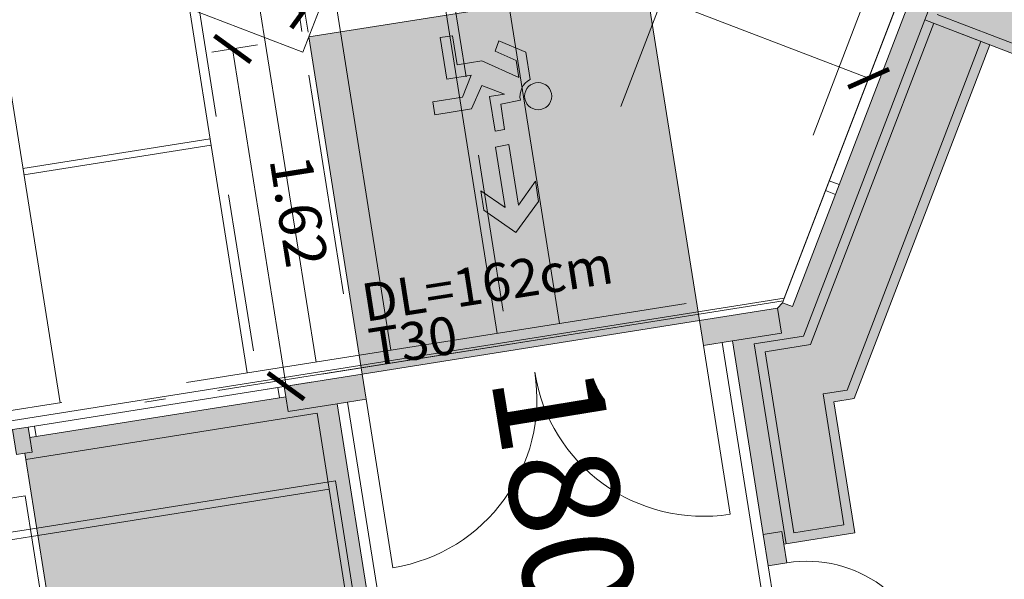
# Model space of a CAD drawing. Units: metres. Extents: x 6011 to 6379, y 343792 to 344273.
# Drawn here: x 6057 to 6062, y 344226 to 344229 of the extents above; entities that cross this region are included whole.
import ezdxf

# ---------------------------------------------------------------- set-up
doc = ezdxf.new("R2010")
doc.units = ezdxf.units.M
doc.header["$LTSCALE"] = 3
doc.header["$PDMODE"] = 35
doc.header["$PDSIZE"] = 0.3
for name, pattern in [('AUSGEZOGEN', [0]), ('DASHED', [0.75, 0.5, -0.25]), ('MITTE', [2, 1.25, -0.25, 0.25, -0.25]), ('STRICHPUNKT', [7, 5, -1, 0, -1]), ('STRICHPUNKTX2', [2, 1, -0.5, 0, -0.5]), ('VERDECKT', [2.5, 2, -0.5])]:
    doc.linetypes.add(name, pattern=pattern)
doc.layers.get('0').update_dxf_attribs({"linetype": 'CONTINUOUS', "lineweight": 30})
doc.layers.get('Defpoints').update_dxf_attribs({"linetype": 'CONTINUOUS'})
for name, color, linetype, lineweight in [('A_00_Block', 214, 'CONTINUOUS', 0), ('A_01_Bebauung_Bestand', 7, 'CONTINUOUS', 20), ('A_03_FETÜ_SN', 131, 'CONTINUOUS', 13), ('A_03_Technik', 7, 'MITTE', 0), ('A_04_Bühne_ECR', 7, 'CONTINUOUS', 9), ('A_04_Bühne_Praktikabel_AN', 7, 'CONTINUOUS', 9), ('A_06_DIM_Kotenschnur', 7, 'CONTINUOUS', 5), ('A_06_Rauminfo_Allgemein', 7, 'CONTINUOUS', 0), ('B_04_Symbol_Fluchtwegsmännchen', 7, 'CONTINUOUS', 13)]:
    doc.layers.add(name, color=color, linetype=linetype, lineweight=lineweight)
for name, color, linetype, lineweight, true_color in [('A_03_DS_Deckenraster', 7, 'VERDECKT', 5, 0xcc0099), ('A_03_DS_Laufschienen', 4, 'VERDECKT', 9, 0x00ffff), ('A_03_DS_Züge', 7, 'STRICHPUNKT', 15, 0x5f9a4c), ('A_06_Solid_Bestand', 7, 'CONTINUOUS', 0, 0x595959)]:
    doc.layers.add(name, color=color, linetype=linetype, lineweight=lineweight, true_color=true_color)
doc.layers.add('B_S+V_Fluchtweg_Anzahl zugewiesener Personen', color=6, linetype='CONTINUOUS')
doc.layers.add('B_S+V_Schraff_SV', color=7, linetype='CONTINUOUS', lineweight=13, true_color=0xa5e59f, transparency=0.4)
doc.styles.add('Arial bold', font='arialbd.ttf')
doc.styles.get("Standard").update_dxf_attribs({"font": 'simplex.shx'})
doc.dimstyles.get("Standard").update_dxf_attribs({"dimtxt": 0.2, "dimasz": 0.15, "dimexe": 0.1, "dimexo": 0.0225, "dimgap": 0.09, "dimtad": 1, "dimzin": 0, "dimdsep": 46, "dimtxsty": 'Standard', "dimblk": 'ARCHTICK', "dimcen": 0.09, "dimclrd": 256, "dimclre": 256, "dimadec": 0, "dimazin": 0, "dimtfac": 1, "dimtofl": 0, "dimtmove": 0, "dimatfit": 3, "dimldrblk": 'ARCHTICK', "dimfxl": 0.12, "dimfxlon": 1, "dimtolj": 1, "dimtzin": 0, "dimlwd": 5, "dimlwe": 5, "dimarcsym": 0})

# ---------------------------------------------------------------- blocks, each defined once
blk = doc.blocks.new('TUER')
at = {"layer": 'A_03_FETÜ_SN'}
blk.add_line((-1, 0), (0, 0), dxfattribs=at)
blk.add_arc((0, 0), 1, 90, 180, dxfattribs=at)
blk = doc.blocks.new('B_04_Symbol_Fluchtwegsmännchen1')
at = {"layer": 'B_04_Symbol_Fluchtwegsmännchen', "lineweight": 0, "ltscale": 10, "true_color": 0xff0000}
h = blk.add_hatch(color=1, dxfattribs=at)
h.dxf.hatch_style = 1
h.paths.add_polyline_path([(0.1405, 0.0256), (0.1405, -0.1133), (0.4608, -0.1133), (0.4608, -0.0237), (0.2251, -0.0237), (0.2168, 0.1608, -0.333927), (0.0418, 0.2783), (-0.2133, 0.2783), (-0.3543, 0.0483), (-0.264, 0.001), (-0.1502, 0.1787), (0.0074, 0.1787), (-0.1961, -0.1333), (-0.1961, -0.3646), (-0.4664, -0.3646), (-0.4664, -0.479), (-0.0792, -0.479), (-0.0792, -0.2502), (0.1083, -0.3621), (0.1083, -0.6372), (0.2271, -0.6372), (0.2271, -0.2962), (0.0292, -0.1675)])
h.paths.add_polyline_path([(0.0801, 0.3287, 1), (0.3295, 0.3287, 1)])
h.paths.add_polyline_path([(1.4138, -0.0688), (1.1642, 0.1828), (0.9728, 0.1828), (1.1695, -0.0058), (0.6015, -0.0058), (0.6082, -0.1301), (1.1706, -0.1301), (0.9855, -0.3277), (1.1632, -0.3277)])
at = {"layer": 'B_04_Symbol_Fluchtwegsmännchen', "lineweight": 0, "ltscale": 10}
for p, q in [((-0.3543, 0.0483), (-0.2133, 0.2783)), ((-0.2133, 0.2783), (0.0418, 0.2783)), ((-0.1502, 0.1787), (-0.264, 0.001)), ((-0.1961, -0.1333), (0.0074, 0.1787)), ((0.0074, 0.1787), (-0.1502, 0.1787)), ((0.2251, -0.0237), (0.2168, 0.1608)), ((-0.264, 0.001), (-0.3543, 0.0483)), ((0.0292, -0.1675), (0.1405, 0.0256)), ((0.1405, 0.0256), (0.1405, -0.1133)), ((0.4608, -0.0237), (0.2251, -0.0237)), ((0.4608, -0.1133), (0.4608, -0.0237)), ((-0.1961, -0.3646), (-0.1961, -0.1333)), ((0.2271, -0.2962), (0.0292, -0.1675)), ((0.1405, -0.1133), (0.4608, -0.1133)), ((-0.0792, -0.479), (-0.0792, -0.2502)), ((-0.0792, -0.2502), (0.1083, -0.3621)), ((0.1083, -0.3621), (0.1083, -0.6372)), ((0.2271, -0.6372), (0.2271, -0.2962)), ((-0.4664, -0.3646), (-0.4664, -0.479)), ((-0.4664, -0.3646), (-0.1961, -0.3646)), ((-0.4664, -0.479), (-0.0792, -0.479)), ((0.1083, -0.6372), (0.2271, -0.6372))]:
    blk.add_line(p, q, dxfattribs=at)
blk.add_lwpolyline([(0.6015, -0.0058), (0.6082, -0.1301), (1.1706, -0.1301), (0.9855, -0.3277), (1.1632, -0.3277), (1.4138, -0.0688), (1.1642, 0.1828), (0.9728, 0.1828), (1.1695, -0.0058), (0.6015, -0.0058)], dxfattribs=at)
blk.add_circle((0.2048, 0.3287), 0.1247, dxfattribs=at)
blk.add_arc((0.2074, 0.336), 0.1754, 199.22063, 273.08291, dxfattribs=at)
blk = doc.blocks.new('_ArchTick')
at = {"color": 0, "linetype": 'ByBlock', "const_width": 0.15}
blk.add_lwpolyline([(-0.5, -0.5), (0.5, 0.5)], dxfattribs=at)
blk = doc.blocks.new('*D27')
at = {"layer": 'A_06_DIM_Kotenschnur', "lineweight": 5, "transparency": 16777216}
for p, q in [((2.7193, -7.4281), (2.54, -7.3245)), ((1.8166, -8.7775), (2.6266, -7.3745)), ((1.9093, -8.831), (1.73, -8.7275))]:
    blk.add_line(p, q, dxfattribs=at)
at = {"layer": 'Defpoints', "color": 0, "transparency": 16777216}
for p in [(2.6266, -7.3745), (2.7388, -7.4393), (1.9288, -8.8423)]:
    blk.add_point(p, dxfattribs=at)
at = {"layer": 'A_06_DIM_Kotenschnur', "lineweight": 5, "transparency": 16777216, "xscale": 0.15, "yscale": 0.15, "zscale": 0.15}
for p, rotation in [((2.6266, -7.3745), 59.99978436825805), ((1.8166, -8.7775), 239.999784368258)]:
    blk.add_blockref('_ArchTick', p, dxfattribs=dict(at, rotation=rotation))
at = {"layer": 'A_06_DIM_Kotenschnur', "color": 0, "transparency": 16777216, "insert": (1.9092, -8.2371), "char_height": 0.2, "attachment_point": 5, "rotation": 59.9998}
blk.add_mtext('\\A1;1.62', dxfattribs=at)
blk = doc.blocks.new('*D38')
at = {"layer": 'A_06_DIM_Kotenschnur', "lineweight": 5, "transparency": 16777216}
for p, q in [((1.8058, -9.0553), (1.6958, -9.2458)), ((3.1487, -9.9692), (1.7458, -9.1592)), ((3.2087, -9.8653), (3.0987, -10.0558))]:
    blk.add_line(p, q, dxfattribs=at)
at = {"layer": 'Defpoints', "color": 0, "transparency": 16777216}
for p in [(1.9301, -8.8399), (1.7458, -9.1592), (3.3331, -9.6499)]:
    blk.add_point(p, dxfattribs=at)
at = {"layer": 'A_06_DIM_Kotenschnur', "lineweight": 5, "transparency": 16777216, "xscale": 0.15, "yscale": 0.15, "zscale": 0.15}
for p, rotation in [((1.7458, -9.1592), 150.0002171986036), ((3.1487, -9.9692), 330.0002171986036)]:
    blk.add_blockref('_ArchTick', p, dxfattribs=dict(at, rotation=rotation))
at = {"layer": 'A_06_DIM_Kotenschnur', "color": 0, "transparency": 16777216, "insert": (2.5423, -9.3997), "char_height": 0.2, "attachment_point": 5, "rotation": 330.0002}
blk.add_mtext('\\A1;1.62', dxfattribs=at)
blk = doc.blocks.new('Bühne_ECR_F')
at = {"layer": 'A_04_Bühne_ECR'}
blk.add_lwpolyline([(6.2, -20.3387), (8.9713, -15.5387), (4.6356, -8.0292), (0.4787, -10.4292)], close=True, dxfattribs=at)
blk = doc.blocks.new('*D46')
at = {"layer": 'A_06_DIM_Kotenschnur', "linetype": 'AUSGEZOGEN', "lineweight": 5, "transparency": 16777216}
for p, q in [((6.5253, -3.5072), (6.3348, -3.6172)), ((7.0214, -4.6065), (6.4214, -3.5672)), ((7.1253, -4.5465), (6.9348, -4.6565))]:
    blk.add_line(p, q, dxfattribs=at)
at = {"layer": 'Defpoints', "color": 0, "linetype": 'AUSGEZOGEN', "transparency": 16777216}
for p in [(6.9207, -3.279), (6.4214, -3.5672), (7.5207, -4.3182)]:
    blk.add_point(p, dxfattribs=at)
at = {"layer": 'A_06_DIM_Kotenschnur', "linetype": 'AUSGEZOGEN', "lineweight": 5, "transparency": 16777216, "xscale": 0.15, "yscale": 0.15, "zscale": 0.15}
for p, rotation in [((6.4214, -3.5672), 119.9999618525633), ((7.0214, -4.6065), 299.9999618525633)]:
    blk.add_blockref('_ArchTick', p, dxfattribs=dict(at, rotation=rotation))
at = {"layer": 'A_06_DIM_Kotenschnur', "color": 0, "linetype": 'AUSGEZOGEN', "transparency": 16777216, "insert": (6.8859, -3.9918), "char_height": 0.2, "attachment_point": 5, "rotation": 300}
blk.add_mtext('\\A1;1.20', dxfattribs=at)
blk = doc.blocks.new('*D66')
at = {"layer": 'A_06_DIM_Kotenschnur', "linetype": 'AUSGEZOGEN', "lineweight": 5, "transparency": 16777216}
for p, q in [((8.093, -4.4174), (8.034, -4.3153)), ((5.8749, -5.6773), (8.084, -4.4019)), ((5.8749, -5.6773), (5.9249, -5.7639))]:
    blk.add_line(p, q, dxfattribs=at)
at = {"layer": 'Defpoints', "color": 0, "linetype": 'AUSGEZOGEN', "transparency": 16777216}
for p in [(8.084, -4.4019), (8.1042, -4.4369), (5.8749, -5.6773)]:
    blk.add_point(p, dxfattribs=at)
at = {"layer": 'A_06_DIM_Kotenschnur', "linetype": 'AUSGEZOGEN', "lineweight": 5, "transparency": 16777216, "xscale": 0.15, "yscale": 0.15, "zscale": 0.15}
for p, rotation in [((8.084, -4.4019), 29.9999618525633), ((5.8749, -5.6773), 209.9999618525633)]:
    blk.add_blockref('_ArchTick', p, dxfattribs=dict(at, rotation=rotation))
at = {"layer": 'A_06_DIM_Kotenschnur', "color": 0, "linetype": 'AUSGEZOGEN', "transparency": 16777216, "insert": (6.8845, -4.8751), "char_height": 0.2, "attachment_point": 5, "rotation": 30}
blk.add_mtext('\\A1;2.55', dxfattribs=at)
blk = doc.blocks.new('Saal E_DS Züge')
at = {"layer": 'A_03_DS_Züge', "linetype": 'STRICHPUNKT', "ltscale": 0.5}
blk.add_line((22.9551, -14.988), (19.1676, -8.4278), dxfattribs=at)
at = {"layer": 'A_03_DS_Züge', "linetype": 'DASHED', "ltscale": 0.5}
for p, q in [((22.679, -16.6565), (18.3859, -14.178)), ((22.079, -17.6958), (17.3741, -14.9794))]:
    blk.add_line(p, q, dxfattribs=at)
at = {"layer": 'A_03_DS_Züge', "ltscale": 0.07}
blk.add_line((22.1383, -17.1931), (18.0003, -14.804), dxfattribs=at)
at = {"layer": 'A_03_DS_Züge', "ltscale": 0.5}
blk.add_line((11.5188, -36.3057), (23.4774, -15.5927), dxfattribs=at)
at = {"layer": 'A_03_DS_Züge', "linetype": 'STRICHPUNKTX2', "ltscale": 0.5}
blk.add_line((11.519, -36.3061), (23.4777, -15.5931), dxfattribs=at)
blk = doc.blocks.new('Saal F_Laufschienen')
at = {"layer": 'A_03_DS_Laufschienen', "linetype": 'AUSGEZOGEN', "ltscale": 0.5}
for p, q in [((22.8928, -16.4853), (18.4858, -13.9409)), ((22.7428, -16.7451), (18.2662, -14.1605)), ((22.3078, -17.4985), (17.4959, -14.7204)), ((22.1428, -17.7843), (17.2543, -14.962)), ((21.6928, -18.5637), (16.566, -15.6038))]:
    blk.add_line(p, q, dxfattribs=at)
blk = doc.blocks.new('F_Deckenraster')
at = {"layer": 'A_03_DS_Deckenraster', "ltscale": 0.4}
for p, q in [((22.2754, -15.6108), (18.1879, -8.531)), ((22.4878, -17.1868), (17.8114, -14.4868)), ((11.4968, -36.2237), (23.4428, -15.5327)), ((21.1685, -17.2218), (20.7185, -18.0012)), ((21.1945, -17.2368), (20.7445, -18.0162))]:
    blk.add_line(p, q, dxfattribs=at)
blk = doc.blocks.new('F_Grundriss')
at = {"layer": 'A_06_Solid_Bestand', "ltscale": 10}
for points in [[(1.5925, -2.1983), (1.3067, -2.3633), (1.0067, -1.8437), (1.1366, -1.7687), (0.3616, -0.4263), (0.225, -0.3897), (0.1297, -0.4447), (0.0735, -0.3473), (0.0388, -0.3673), (4.3675, -7.8648), (4.3242, -7.8898), (4.3293, -7.9246), (4.1418, -8.2493), (4.2457, -8.3093), (4.3157, -8.1881), (5.1211, -8.6531), (5.251, -8.7281), (5.296, -8.6501), (5.2181, -8.6051), (5.3881, -8.3107), (4.8425, -7.9957), (4.891, -7.9116), (3.9925, -6.3552), (3.7067, -6.5202), (3.4067, -6.0006), (3.6925, -5.8356)], [(4.2263, -6.2202), (3.7067, -6.5202), (3.4067, -6.0006), (3.9263, -5.7006)], [(2.6417, -11.1476), (3.551, -11.6726), (4.251, -10.4601), (4.266, -10.4341), (4.3526, -10.4841), (4.4126, -10.3802), (4.326, -10.3302), (4.301, -10.3735), (3.3657, -9.8335), (3.4357, -9.7123), (3.3318, -9.6523), (3.1443, -9.977), (3.1876, -10.002), (2.5726, -11.0672), (2.5293, -11.0422), (2.4918, -11.1072), (2.5957, -11.1672), (2.6157, -11.1326)]]:
    blk.add_hatch(color=256, dxfattribs=at).paths.add_polyline_path(points)
at = {"layer": 'B_S+V_Schraff_SV', "linetype": 'ByBlock', "lineweight": 5, "ltscale": 10}
h = blk.add_hatch(color=256, dxfattribs=at)
h.dxf.hatch_style = 1
h.paths.add_polyline_path([(3.3318, -9.6523), (4.1418, -8.2493), (2.7388, -7.4393), (1.9288, -8.8423)])
h = blk.add_hatch(color=256, dxfattribs=at)
h.dxf.hatch_style = 1
h.paths.add_polyline_path([(3.3318, -9.6523), (4.1418, -8.2493), (2.7388, -7.4393), (1.9288, -8.8423)])
at = {"layer": 'A_01_Bebauung_Bestand'}
for p, q in [((-0.0607, -0.2949), (4.3242, -7.8898)), ((3.9535, -6.3777), (4.8391, -7.9116)), ((3.7067, -6.5202), (4.51, -7.9116)), ((3.7456, -6.4977), (4.5619, -7.9116)), ((4.0576, -7.328), (4.0143, -7.353)), ((4.0826, -7.3713), (4.0393, -7.3963)), ((4.4332, -7.9846), (4.3293, -7.9246)), ((4.3917, -8.1165), (4.51, -7.9116)), ((4.4531, -8.1), (4.5619, -7.9116)), ((4.781, -8.0122), (4.8391, -7.9116)), ((4.4332, -7.9846), (4.3157, -8.1881)), ((5.3266, -8.3272), (4.781, -8.0122)), ((5.2231, -8.5965), (4.3917, -8.1165)), ((5.2066, -8.535), (4.4531, -8.1)), ((6.2566, -9.3664), (4.2907, -8.2314)), ((5.2066, -8.535), (5.3266, -8.3272)), ((5.1211, -8.6531), (5.1661, -8.5751)), ((5.2181, -8.6051), (5.1661, -8.5751)), ((5.7706, -9.0281), (5.251, -8.7281)), ((4.326, -10.3302), (3.3907, -9.7902)), ((3.2482, -10.037), (3.3657, -9.8335)), ((2.6417, -11.1476), (3.3417, -9.9351)), ((4.251, -10.4601), (3.3417, -9.9351)), ((2.5293, -11.0422), (3.1293, -10.003)), ((3.1726, -10.028), (3.1293, -10.003)), ((3.2482, -10.037), (3.1876, -10.002)), ((2.5876, -11.0413), (2.5443, -11.0163)), ((2.6332, -11.1022), (2.5726, -11.0672)), ((2.6332, -11.1022), (2.6157, -11.1326)), ((2.2139, -12.2285), (2.7739, -11.2585)), ((4.5362, -12.276), (2.7739, -11.2585)), ((2.9124, -11.3385), (2.3524, -12.3085)), ((2.9428, -11.356), (2.3828, -12.326))]:
    blk.add_line(p, q, dxfattribs=at)
at = {"layer": 'A_01_Bebauung_Bestand', "ltscale": 10}
blk.add_line((4.1648, -6.2037), (3.7231, -6.4587), dxfattribs=at)
at = {"layer": 'A_01_Bebauung_Bestand', "linetype": 'DASHED'}
for p, q in [((3.6449, -10.0698), (2.9124, -11.3385)), ((4.2555, -10.4223), (3.6449, -10.0698)), ((3.6578, -10.1176), (2.9428, -11.356))]:
    blk.add_line(p, q, dxfattribs=at)
at = {"layer": 'A_01_Bebauung_Bestand'}
blk.add_lwpolyline([(0.0388, -0.3673), (4.3675, -7.8648), (4.3242, -7.8898), (4.3293, -7.9246), (4.1418, -8.2493), (4.2457, -8.3093), (4.3157, -8.1881), (5.1211, -8.6531), (5.251, -8.7281), (5.296, -8.6501), (5.2181, -8.6051), (5.3881, -8.3107), (4.8425, -7.9957), (4.891, -7.9116), (3.9925, -6.3552), (3.7067, -6.5202), (3.4067, -6.0006), (3.6925, -5.8356), (1.5925, -2.1983), (1.3067, -2.3633), (1.0067, -1.8437), (1.1366, -1.7687), (0.3616, -0.4263)], dxfattribs=at)
at = {"layer": 'A_01_Bebauung_Bestand', "ltscale": 10}
blk.add_lwpolyline([(4.2263, -6.2202), (3.7067, -6.5202), (3.4067, -6.0006), (3.9263, -5.7006), (4.2263, -6.2202)], dxfattribs=at)
at = {"layer": 'A_01_Bebauung_Bestand'}
blk.add_lwpolyline([(2.6417, -11.1476), (3.551, -11.6726), (4.251, -10.4601), (4.266, -10.4341), (4.3526, -10.4841), (4.4126, -10.3802), (4.326, -10.3302), (4.301, -10.3735), (3.3657, -9.8335), (3.4357, -9.7123), (3.3318, -9.6523), (3.1443, -9.977), (3.1876, -10.002), (2.5726, -11.0672), (2.5293, -11.0422), (2.4918, -11.1072), (2.5957, -11.1672), (2.6157, -11.1326)], close=True, dxfattribs=at)
at = {"layer": 'B_S+V_Schraff_SV', "linetype": 'ByBlock', "lineweight": 5, "ltscale": 10}
blk.add_lwpolyline([(4.1418, -8.2493), (2.7388, -7.4393), (1.9288, -8.8423), (3.3318, -9.6523), (4.1418, -8.2493)], close=True, dxfattribs=at)
blk.add_lwpolyline([(4.1418, -8.2493), (2.7388, -7.4393), (1.9288, -8.8423), (3.3318, -9.6523), (4.1418, -8.2493)], close=True, dxfattribs=at)
at = {"layer": 'A_00_Block', "ltscale": 10}
for p, xscale, yscale, zscale, rotation in [((5.8156, -8.9501), -0.5999999999997155, 0.5999999999997153, 0.5999999999997147, 59.99978446686531), ((4.2457, -8.3093), 0.8099999999997503, 0.8099999999997503, 0.8099999999997503, 149.999784466866), ((3.4357, -9.7123), -0.8099999999997679, 0.8099999999997683, 0.8099999999997679, 329.9997844668658)]:
    blk.add_blockref('TUER', p, dxfattribs=dict(at, xscale=xscale, yscale=yscale, zscale=zscale, rotation=rotation))
at = {"layer": 'B_04_Symbol_Fluchtwegsmännchen', "xscale": 0.5155234820566388, "yscale": 0.5155234820566388, "zscale": 0.5155234820566388}
for rotation in [329.8275736732981, 329.8275736742689]:
    blk.add_blockref('B_04_Symbol_Fluchtwegsmännchen1', (2.6563, -8.267), dxfattribs=dict(at, rotation=rotation))
at = {"layer": 'A_06_Rauminfo_Allgemein', "color": 7}
for s, p in [('DL=162cm', (3.1484, -9.4851)), ('T30', (3.3342, -9.5924))]:
    blk.add_text(s, height=0.18, rotation=59.8999, dxfattribs=at).set_placement(p)
at = {"layer": 'B_S+V_Fluchtweg_Anzahl zugewiesener Personen', "color": 80, "lineweight": 5, "ltscale": 10, "true_color": 0x33ff33, "style": 'Arial bold'}
blk.add_text('180 P', height=0.52, rotation=330.2667, dxfattribs=at).set_placement((3.7244, -9.1885))
at = {"layer": 'A_06_DIM_Kotenschnur'}
dim = blk.add_linear_dim(base=(2.6266, -7.3745), p1=(1.9288, -8.8423), p2=(2.7388, -7.4393), angle=59.9998, dimstyle='Standard', dxfattribs=at)
dim.commit()
dim.dimension.update_dxf_attribs({"geometry": '*D27', "text_midpoint": (2.0738, -8.3321), "dimtype": 129})
dim = blk.add_aligned_dim(p1=(3.3331, -9.6499), p2=(1.9301, -8.8399), distance=0.3687, dimstyle='Standard', dxfattribs=at)
dim.commit()
dim.dimension.update_dxf_attribs({"geometry": '*D38', "text_midpoint": (2.5423, -9.3997)})
blk = doc.blocks.new('F_Standardbühne')
at = {"layer": 'A_04_Bühne_Praktikabel_AN'}
for p, q in [((5.6979, -5.3706), (6.2979, -6.4098)), ((6.2979, -6.4098), (4.7736, -7.2898))]:
    blk.add_line(p, q, dxfattribs=at)
at = {"layer": 'A_06_DIM_Kotenschnur', "linetype": 'AUSGEZOGEN'}
dim = blk.add_linear_dim(base=(6.4214, -3.5672), p1=(7.5207, -4.3182), p2=(6.9207, -3.279), angle=120, dimstyle='Standard', override={"dimtad": 4, "dimtmove": 1}, dxfattribs=at)
dim.commit()
dim.dimension.update_dxf_attribs({"geometry": '*D46', "text_midpoint": (6.8859, -3.9918)})
dim = blk.add_linear_dim(base=(8.084, -4.4019), p1=(5.8749, -5.6773), p2=(8.1042, -4.4369), angle=30, dimstyle='Standard', dxfattribs=at)
dim.commit()
dim.dimension.update_dxf_attribs({"geometry": '*D66', "text_midpoint": (6.8845, -4.8751)})

msp = doc.modelspace()

# ---------------------------------------------------------------- block references
at = {"layer": 'A_01_Bebauung_Bestand', "rotation": 309.0093813622794}
msp.add_blockref('F_Grundriss', (6063.9802, 344235.7591), dxfattribs=at)
at = {"layer": 'A_03_Technik', "rotation": 309.0093813622794}
for name in ['Saal E_DS Züge', 'F_Deckenraster', 'Saal F_Laufschienen']:
    msp.add_blockref(name, (6057.9134, 344255.4999), dxfattribs=at)
at = {"layer": 'A_04_Bühne_ECR', "rotation": 309.0093813622794}
msp.add_blockref('Bühne_ECR_F', (6067.0072, 344244.2067), dxfattribs=at)
at = {"layer": 'A_04_Bühne_Praktikabel_AN', "rotation": 309.0093813622794}
msp.add_blockref('F_Standardbühne', (6059.3122, 344237.5505), dxfattribs=at)

doc.saveas('drawing.dxf')
